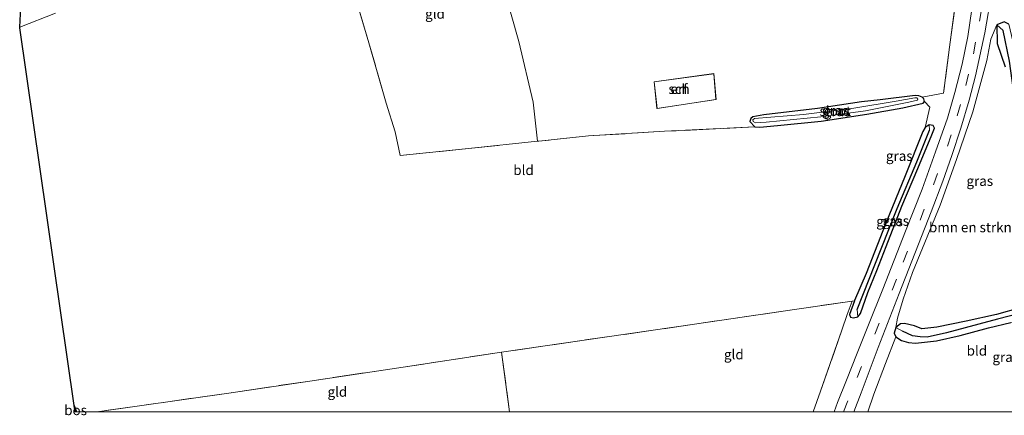
# Model space of a CAD drawing. Units: metres. Extents: x 171058 to 180007, y 418748 to 425003.
# Drawn here: x 171070 to 171320, y 418749 to 418850 of the extents above; entities that cross this region are included whole.
import ezdxf
from ezdxf.enums import TextEntityAlignment as Align

# ---------------------------------------------------------------- set-up
doc = ezdxf.new("R2010")
doc.units = ezdxf.units.M
doc.linetypes.add('IE-TERREINAFSCHEIDING', pattern=[10, 8, -2])
doc.linetypes.add('VW-3-9_STREEP', pattern=[12, 3, -9])
for name, color, linetype, lineweight in [('B-ME-GR-BOMENSTRUIKEN-GV-B6', 93, 'Continuous', 18), ('B-ME-IE-GRASLAND-GV-B6', 93, 'Continuous', 18), ('B-ME-IE-GRONDWERKLIJN-GROND_INGERICHT-GV-B6', 253, 'Continuous', 18), ('B-ME-IE-TERREINAFSCHEIDING-DOORGANG-L-B1', 8, 'IE-TERREINAFSCHEIDING-KUNSTMATIG-OPEN', 18), ('B-ME-IE-TERREINAFSCHEIDING-RASTERHEKWERK-L-B1', 8, 'IE-TERREINAFSCHEIDING', 18), ('B-ME-KG-KADASTRAAL-DAKRAND-L-B1', 13, 'Continuous', 18), ('B-ME-OG-BEBOUWING-GV-B6', 173, 'Continuous', 18), ('B-ME-OG-WATER-GV-B6', 153, 'Continuous', 18), ('B-ME-VH-VERH_SOORT-BITUMEN-GV-B6', 8, 'IE-TERREINAFSCHEIDING-NATUURLIJK-HOUTWAL', 18), ('B-ME-VW-MARKERING-39STREEP-015-L-B1', 255, 'VW-3-9_STREEP', 18)]:
    doc.layers.add(name, color=color, linetype=linetype, lineweight=lineweight)
for name, color, linetype in [('B-ME-GR-BOS-GV-B6', 10, 'Continuous'), ('B-ME-GW-INSTEEKWATERGANG-L-B1', 10, 'Continuous'), ('B-ME-GW-WATERGANG-GREPPEL-L-B1', 10, 'Continuous'), ('B-ME-KG-KADASTRAAL-OPNAMEDTMGRENS-L-B1', 10, 'Continuous')]:
    doc.layers.add(name, color=color, linetype=linetype)
doc.styles.add('NLCS-ISO', font='NLCS-ISO.TTF')
doc.linetypes.add('IE-TERREINAFSCHEIDING-KUNSTMATIG-OPEN', pattern='A,7,-1.5,[67,NLCS.SHX,S=0.75,R=0,X=0,Y=0],-1.5', length=10)
doc.linetypes.add('IE-TERREINAFSCHEIDING-NATUURLIJK-HOUTWAL', pattern='A,7,-1.5,[67,NLCS.SHX,S=0.75,R=45,X=0,Y=0],-1.5,7,-1.5,[70,NLCS.SHX,S=0.75,R=0,X=0,Y=0],-1.5', length=20)

msp = doc.modelspace()

# ---------------------------------------------------------------- linework, layer by layer
at = {"layer": 'B-ME-GR-BOMENSTRUIKEN-GV-B6'}
for points in [[(171292.773, 418771.375, 9.137), (171293.183, 418773.776, 9.179), (171294.569, 418778.547, 9.224), (171296.945, 418785.354, 9.248), (171304.036, 418802.427, 9.242), (171308.15, 418814.011, 9.239), (171312.319, 418826.141, 9.233), (171315.808, 418839.164, 9.227), (171316.883, 418844.574, 9.212), (171318.401, 418848.202, 8.984), (171318.487, 418843.498, 8.984), (171320.454, 418837.582, 8.984)], [(171330.296, 418778.036, 8.732), (171318.308, 418774.71, 8.783), (171310.614, 418772.958, 8.837), (171303.14, 418771.5, 8.852), (171299.331, 418771.082, 8.84), (171297.476, 418771.827, 8.855), (171294.908, 418772.414, 9.044), (171293.892, 418772.344, 9.08), (171292.773, 418771.375, 9.137)]]:
    msp.add_polyline3d(points, dxfattribs=at)
at = {"layer": 'B-ME-GR-BOS-GV-B6'}
msp.add_polyline3d([(171084.818, 418750, 9.422), (171084.4873, 418750, 9.4229), (171084.258, 418751.586, 9.422), (171084.818, 418750, 9.422)], dxfattribs=at)
at = {"layer": 'B-ME-GW-INSTEEKWATERGANG-L-B1'}
for points in [[(171321.453, 418848.362, 8.984), (171320.198, 418848.972, 8.984), (171318.401, 418848.202, 8.984), (171318.487, 418843.498, 8.984), (171320.454, 418837.582, 8.984)], [(171284.066, 418828.641, 8.945), (171272.904, 418827.001, 8.936), (171259.278, 418825.352, 8.93), (171256.44, 418824.819, 8.954), (171255.908, 418824.433, 8.963), (171255.677, 418823.643, 9.014), (171256.982, 418822.279, 9.017), (171258.224, 418822.221, 9.023), (171262.736, 418822.641, 9.047), (171273.838, 418823.782, 9.05), (171285.348, 418825.503, 9.017), (171294.511, 418827.109, 9.02), (171299.67, 418828.348, 9.02), (171300.025, 418828.714, 8.933), (171299.862, 418829.441, 8.888), (171299.454, 418829.819, 8.882), (171298.593, 418830.188, 8.891), (171297.681, 418830.316, 8.891), (171288.795, 418829.208, 8.954), (171284.066, 418828.641, 8.945)], [(171290.298, 418791.986, 9.053), (171294.31, 418802.214, 8.969), (171298.321, 418811.781, 8.996), (171301.906, 418820.33, 8.996), (171302.536, 418821.987, 9.041), (171302.244, 418822.644, 9.08), (171301.221, 418822.839, 9.134), (171300.232, 418822.167, 9.164), (171299.572, 418821.105, 9.158), (171295.099, 418809.918, 9.02), (171290.225, 418797.903, 9.017), (171285.233, 418785.088, 9.023), (171282.292, 418778.239, 9.08), (171282.253, 418778.144, 9.05), (171281.005, 418774.689, 9.113), (171281.22, 418774.004, 9.122), (171281.969, 418773.82, 9.146), (171283.068, 418774.082, 9.17), (171283.742, 418774.958, 9.149), (171285.675, 418780.312, 9.065), (171287.889, 418785.87, 9.023), (171290.298, 418791.986, 9.053)], [(171330.296, 418778.036, 8.732), (171318.308, 418774.71, 8.783), (171310.614, 418772.958, 8.837), (171303.14, 418771.5, 8.852), (171299.331, 418771.082, 8.84), (171297.476, 418771.827, 8.855), (171294.908, 418772.414, 9.044), (171293.892, 418772.344, 9.08), (171292.773, 418771.375, 9.137), (171292.338, 418769.971, 9.191), (171292.732, 418768.995, 9.191), (171294.174, 418768.087, 9.206), (171295.983, 418767.617, 9.203), (171297.765, 418767.455, 9.125), (171303.038, 418768.021, 9.131), (171309.09, 418769.35, 9.125), (171316.3, 418771.342, 9.113), (171321.911, 418772.636, 9.083)]]:
    msp.add_polyline3d(points, dxfattribs=at)
at = {"layer": 'B-ME-GW-WATERGANG-GREPPEL-L-B1'}
for points in [[(171348.9447, 418750, 8.237), (171345.475, 418755.767, 8.237), (171340.247, 418766.653, 8.237), (171335.336, 418777.768, 8.177), (171331.194, 418790.43, 8.177), (171328.688, 418799.677, 8.177), (171325.826, 418813.356, 8.177), (171323.31, 418826.728, 8.177), (171321.557, 418839, 8.636), (171319.988, 418846.802, 8.642)], [(171282.911, 418775.984, 8.429), (171289.063, 418791.39, 8.342), (171293.079, 418801.601, 8.324), (171298.11, 418813.45, 8.312), (171301.316, 418821.435, 8.324)], [(171335.336, 418777.768, 8.177), (171331.057, 418776.726, 8.027), (171318.505, 418773.489, 8.036), (171305.627, 418770.016, 8.159), (171300.72, 418768.958, 8.285), (171298.889, 418768.996, 8.276), (171297.003, 418769.308, 8.315), (171294.424, 418770.469, 8.36)]]:
    msp.add_polyline3d(points, dxfattribs=at)
at = {"layer": 'B-ME-IE-GRASLAND-GV-B6'}
for points in [[(171271.7692, 418750, 9.1279), (171273.635, 418755.223, 9.08), (171279.014, 418770.68, 9.02), (171280.427, 418774.662, 8.933), (171281.685, 418778.033, 9.05), (171282.253, 418778.144, 9.05), (171281.005, 418774.689, 9.113), (171281.22, 418774.004, 9.122), (171281.969, 418773.82, 9.146), (171283.068, 418774.082, 9.17), (171283.742, 418774.958, 9.149), (171285.675, 418780.312, 9.065), (171287.889, 418785.87, 9.023), (171290.298, 418791.986, 9.053), (171294.31, 418802.214, 8.969), (171298.321, 418811.781, 8.996), (171301.906, 418820.33, 8.996), (171302.536, 418821.987, 9.041), (171302.244, 418822.644, 9.08), (171301.221, 418822.839, 9.134), (171300.232, 418822.167, 9.164), (171301.371, 418827.339, 9.089), (171300.025, 418828.714, 8.933), (171299.862, 418829.441, 8.888), (171299.454, 418829.819, 8.882), (171304.856, 418830.891, 8.897), (171306.397, 418842.557, 8.783), (171308.939, 418861.646, 8.84)], [(171321.453, 418848.362, 8.984), (171320.198, 418848.972, 8.984), (171318.401, 418848.202, 8.984), (171316.883, 418844.574, 9.212), (171315.808, 418839.164, 9.227), (171312.319, 418826.141, 9.233), (171308.15, 418814.011, 9.239), (171304.036, 418802.427, 9.242), (171296.945, 418785.354, 9.248), (171294.569, 418778.547, 9.224), (171293.183, 418773.776, 9.179), (171292.773, 418771.375, 9.137), (171292.338, 418769.971, 9.191), (171292.732, 418768.995, 9.191), (171290.089, 418762.257, 9.185), (171287.186, 418754.468, 9.182), (171285.626, 418750, 9.1806), (171282.0568, 418750, 9.2406), (171283.913, 418754.846, 9.251), (171288.263, 418766.302, 9.209), (171293.552, 418780.049, 9.251), (171301.738, 418800.758, 9.26), (171304.665, 418808.518, 9.233), (171306.921, 418815.064, 9.254), (171309.218, 418822.004, 9.293), (171311.371, 418829.124, 9.323), (171312.928, 418835.226, 9.302), (171315.369, 418846.182, 9.305), (171317.093, 418856.577, 9.287)], [(171079.517, 418851.183, 9.776), (171070.41, 418847.59, 9.77), (171070.715, 418852.707, 13.013)], [(171312.056, 418852.179, 9.107), (171311.002, 418845.21, 9.119), (171309.579, 418838.225, 9.083), (171307.708, 418831.047, 9.077), (171305.833, 418824.544, 9.101), (171302.848, 418815.937, 9.116), (171299.455, 418806.534, 9.143), (171295.179, 418795.803, 9.164), (171289.448, 418781.105, 9.167), (171285.829, 418772.028, 9.221), (171282.916, 418764.896, 9.257), (171280.221, 418757.984, 9.269), (171277.965, 418752.347, 9.305), (171277.0849, 418750, 9.3172), (171271.7692, 418750, 9.1279)], [(171350.6786, 418750, 8.9933), (171348.9447, 418750, 8.237), (171345.475, 418755.767, 8.237), (171340.247, 418766.653, 8.237), (171335.336, 418777.768, 8.177), (171331.194, 418790.43, 8.177), (171328.688, 418799.677, 8.177), (171325.826, 418813.356, 8.177), (171323.31, 418826.728, 8.177), (171321.557, 418839, 8.636), (171319.988, 418846.802, 8.642), (171318.401, 418848.202, 8.984), (171320.198, 418848.972, 8.984), (171321.453, 418848.362, 8.984), (171322.464, 418844.106, 8.984), (171324.072, 418831.051, 8.984), (171326.603, 418817.812, 8.984), (171328.897, 418807.389, 8.984), (171331.572, 418795.209, 8.984), (171334.84, 418784.609, 8.984), (171341.491, 418767.789, 8.984), (171346.688, 418757.017, 8.987), (171350.6786, 418750, 8.9933)], [(171320.454, 418837.582, 8.984), (171318.487, 418843.498, 8.984), (171318.401, 418848.202, 8.984), (171319.988, 418846.802, 8.642), (171321.557, 418839, 8.636)], [(171256.982, 418822.279, 9.017), (171255.677, 418823.643, 9.014), (171255.908, 418824.433, 8.963), (171256.44, 418824.819, 8.954), (171259.278, 418825.352, 8.93), (171272.904, 418827.001, 8.936), (171284.066, 418828.641, 8.945), (171288.795, 418829.208, 8.954), (171297.681, 418830.316, 8.891), (171298.593, 418830.188, 8.891), (171299.454, 418829.819, 8.882), (171299.862, 418829.441, 8.888), (171300.025, 418828.714, 8.933), (171299.67, 418828.348, 9.02), (171294.511, 418827.109, 9.02), (171285.348, 418825.503, 9.017), (171273.838, 418823.782, 9.05), (171262.736, 418822.641, 9.047), (171258.224, 418822.221, 9.023), (171256.982, 418822.279, 9.017)], [(171292.798, 418828.834, 8.327), (171282.121, 418827.019, 8.327), (171269.279, 418825.489, 8.327), (171256.904, 418824.425, 8.327), (171256.477, 418824.126, 8.327), (171256.557, 418823.697, 8.327), (171257.149, 418823.32, 8.327), (171259.882, 418823.474, 8.327), (171273.743, 418824.887, 8.327), (171285.03, 418826.397, 8.327), (171296.071, 418828.613, 8.327), (171298.247, 418829.072, 8.327), (171298.317, 418829.361, 8.327), (171298.111, 418829.671, 8.327), (171297.549, 418829.654, 8.327), (171292.798, 418828.834, 8.327)], [(171282.253, 418778.144, 9.05), (171282.292, 418778.239, 9.08), (171285.233, 418785.088, 9.023), (171290.225, 418797.903, 9.017), (171295.099, 418809.918, 9.02), (171299.572, 418821.105, 9.158), (171300.232, 418822.167, 9.164), (171301.221, 418822.839, 9.134), (171301.316, 418821.435, 8.324), (171298.11, 418813.45, 8.312), (171293.079, 418801.601, 8.324), (171289.063, 418791.39, 8.342), (171282.911, 418775.984, 8.429), (171283.068, 418774.082, 9.17), (171281.969, 418773.82, 9.146), (171281.22, 418774.004, 9.122), (171281.005, 418774.689, 9.113), (171282.253, 418778.144, 9.05)], [(171283.068, 418774.082, 9.17), (171282.911, 418775.984, 8.429), (171289.063, 418791.39, 8.342), (171293.079, 418801.601, 8.324), (171298.11, 418813.45, 8.312), (171301.316, 418821.435, 8.324), (171301.221, 418822.839, 9.134), (171302.244, 418822.644, 9.08), (171302.536, 418821.987, 9.041), (171301.906, 418820.33, 8.996), (171298.321, 418811.781, 8.996), (171294.31, 418802.214, 8.969), (171290.298, 418791.986, 9.053), (171287.889, 418785.87, 9.023), (171285.675, 418780.312, 9.065), (171283.742, 418774.958, 9.149), (171283.068, 418774.082, 9.17)], [(171331.057, 418776.726, 8.027), (171318.505, 418773.489, 8.036), (171305.627, 418770.016, 8.159), (171300.72, 418768.958, 8.285), (171298.889, 418768.996, 8.276), (171297.003, 418769.308, 8.315), (171294.424, 418770.469, 8.36), (171292.773, 418771.375, 9.137), (171293.892, 418772.344, 9.08), (171294.908, 418772.414, 9.044), (171297.476, 418771.827, 8.855), (171299.331, 418771.082, 8.84), (171303.14, 418771.5, 8.852), (171310.614, 418772.958, 8.837), (171318.308, 418774.71, 8.783), (171330.296, 418778.036, 8.732)], [(171321.911, 418772.636, 9.083), (171316.3, 418771.342, 9.113), (171309.09, 418769.35, 9.125), (171303.038, 418768.021, 9.131), (171297.765, 418767.455, 9.125), (171295.983, 418767.617, 9.203), (171294.174, 418768.087, 9.206), (171292.732, 418768.995, 9.191), (171292.338, 418769.971, 9.191), (171292.773, 418771.375, 9.137), (171294.424, 418770.469, 8.36), (171297.003, 418769.308, 8.315), (171298.889, 418768.996, 8.276), (171300.72, 418768.958, 8.285), (171305.627, 418770.016, 8.159), (171318.505, 418773.489, 8.036), (171331.057, 418776.726, 8.027)]]:
    msp.add_polyline3d(points, dxfattribs=at)
at = {"layer": 'B-ME-IE-GRONDWERKLIJN-GROND_INGERICHT-GV-B6'}
for points in [[(171201.773, 418818.648, 9.086), (171184.277, 418816.786, 9.107), (171166.982, 418815.055, 9.287), (171165.652, 418821.089, 9.251), (171163.431, 418828.307, 9.248), (171159.004, 418843.657, 9.227), (171154.832, 418857.749, 9.362), (171150.542, 418872.5, 9.479), (171150.293, 418873.336, 9.452), (171154.595, 418874.899, 9.452), (171161.242, 418878.059, 9.458), (171169.659, 418882.27, 9.254), (171173.132, 418874.387, 9.248), (171186.337, 418879.91, 9.2), (171189.974, 418869.4, 9.251), (171191.393, 418865.299, 9.086), (171193.203, 418857.802, 9.086), (171197.096, 418843.949, 9.086), (171200.699, 418828.568, 9.086), (171201.773, 418818.648, 9.086)], [(171308.939, 418861.646, 8.84), (171306.397, 418842.557, 8.783), (171304.856, 418830.891, 8.897), (171299.454, 418829.819, 8.882), (171298.593, 418830.188, 8.891), (171297.681, 418830.316, 8.891), (171288.795, 418829.208, 8.954), (171284.066, 418828.641, 8.945), (171272.904, 418827.001, 8.936), (171259.278, 418825.352, 8.93), (171256.44, 418824.819, 8.954), (171255.908, 418824.433, 8.963), (171255.677, 418823.643, 9.014), (171256.982, 418822.279, 9.017), (171234.02, 418821.18, 9.161), (171214.745, 418820.019, 9.161), (171202.157, 418818.689, 9.086), (171201.773, 418818.648, 9.086), (171200.699, 418828.568, 9.086), (171197.096, 418843.949, 9.086), (171193.203, 418857.802, 9.086)], [(171154.832, 418857.749, 9.362), (171159.004, 418843.657, 9.227), (171163.431, 418828.307, 9.248), (171165.652, 418821.089, 9.251), (171166.982, 418815.055, 9.287), (171184.277, 418816.786, 9.107), (171201.773, 418818.648, 9.086), (171202.157, 418818.689, 9.086), (171214.745, 418820.019, 9.161), (171234.02, 418821.18, 9.161), (171256.982, 418822.279, 9.017), (171258.224, 418822.221, 9.023), (171262.736, 418822.641, 9.047), (171273.838, 418823.782, 9.05), (171285.348, 418825.503, 9.017), (171294.511, 418827.109, 9.02), (171299.67, 418828.348, 9.02), (171300.025, 418828.714, 8.933), (171301.371, 418827.339, 9.089), (171300.232, 418822.167, 9.164), (171299.572, 418821.105, 9.158), (171295.099, 418809.918, 9.02), (171290.225, 418797.903, 9.017), (171285.233, 418785.088, 9.023), (171282.292, 418778.239, 9.08), (171282.253, 418778.144, 9.05), (171281.685, 418778.033, 9.05), (171267.015, 418775.996, 8.873), (171241.692, 418772.212, 8.864), (171213.622, 418768.171, 9.05), (171192.644, 418765.13, 9.134), (171167.731, 418761.343, 9.17), (171144.044, 418757.804, 9.293), (171124.082, 418754.839, 9.386), (171100.202, 418751.401, 9.479), (171090.078, 418750, 9.4409), (171084.818, 418750, 9.422)], [(171084.818, 418750, 9.422), (171084.258, 418751.586, 9.422), (171070.402, 418847.46, 9.668), (171070.41, 418847.59, 9.77), (171079.517, 418851.183, 9.776)], [(171231.397, 418833.784, 9.23), (171232.134, 418826.939, 9.23), (171247.157, 418829.247, 9.23), (171246.574, 418835.838, 9.23), (171231.397, 418833.784, 9.23)], [(171271.7692, 418750, 9.1279), (171194.7289, 418750, 9.2478), (171192.644, 418765.13, 9.134), (171213.622, 418768.171, 9.05), (171241.692, 418772.212, 8.864), (171267.015, 418775.996, 8.873), (171281.685, 418778.033, 9.05), (171280.427, 418774.662, 8.933), (171279.014, 418770.68, 9.02), (171273.635, 418755.223, 9.08), (171271.7692, 418750, 9.1279)], [(171285.626, 418750, 9.1806), (171287.186, 418754.468, 9.182), (171290.089, 418762.257, 9.185), (171292.732, 418768.995, 9.191), (171294.174, 418768.087, 9.206), (171295.983, 418767.617, 9.203), (171297.765, 418767.455, 9.125), (171303.038, 418768.021, 9.131), (171309.09, 418769.35, 9.125), (171316.3, 418771.342, 9.113), (171321.911, 418772.636, 9.083), (171326.344, 418773.856, 9.038), (171330.536, 418774.794, 8.921), (171332.158, 418775.316, 8.843), (171333.194, 418774.86, 8.819), (171334.139, 418773.82, 8.801), (171339.125, 418763.911, 8.909), (171344.642, 418753.212, 8.939), (171346.5797, 418750, 8.939), (171285.626, 418750, 9.1806)], [(171194.7289, 418750, 9.2478), (171090.078, 418750, 9.4409), (171100.202, 418751.401, 9.479), (171124.082, 418754.839, 9.386), (171144.044, 418757.804, 9.293), (171167.731, 418761.343, 9.17), (171192.644, 418765.13, 9.134), (171194.7289, 418750, 9.2478)]]:
    msp.add_polyline3d(points, dxfattribs=at)
at = {"layer": 'B-ME-IE-TERREINAFSCHEIDING-DOORGANG-L-B1'}
msp.add_line((171280.427, 418774.662, 8.933), (171279.014, 418770.68, 9.02), dxfattribs=at)
at = {"layer": 'B-ME-IE-TERREINAFSCHEIDING-RASTERHEKWERK-L-B1'}
for p, q in [((171281.685, 418778.033, 9.05), (171282.253, 418778.144, 9.05)), ((171192.644, 418765.13, 9.134), (171194.7289, 418750, 9.2478))]:
    msp.add_line(p, q, dxfattribs=at)
for points in [[(171256.982, 418822.279, 9.017), (171234.02, 418821.18, 9.161), (171214.745, 418820.019, 9.161), (171202.157, 418818.689, 9.086), (171201.773, 418818.648, 9.086), (171184.277, 418816.786, 9.107), (171166.982, 418815.055, 9.287), (171165.652, 418821.089, 9.251), (171163.431, 418828.307, 9.248), (171159.004, 418843.657, 9.227), (171154.832, 418857.749, 9.362), (171150.542, 418872.5, 9.479), (171150.293, 418873.336, 9.452), (171148.151, 418880.521, 9.488)], [(171310.324, 418879.859, 8.924), (171311.107, 418878.219, 8.957), (171308.939, 418861.646, 8.84), (171306.397, 418842.557, 8.783), (171304.856, 418830.891, 8.897), (171299.454, 418829.819, 8.882)], [(171280.427, 418774.662, 8.933), (171281.685, 418778.033, 9.05), (171267.015, 418775.996, 8.873), (171241.692, 418772.212, 8.864), (171213.622, 418768.171, 9.05), (171192.644, 418765.13, 9.134), (171167.731, 418761.343, 9.17), (171144.044, 418757.804, 9.293), (171124.082, 418754.839, 9.386), (171100.202, 418751.401, 9.479), (171090.078, 418750, 9.4409)], [(171279.014, 418770.68, 9.02), (171273.635, 418755.223, 9.08), (171271.7692, 418750, 9.1279)]]:
    msp.add_polyline3d(points, dxfattribs=at)
at = {"layer": 'B-ME-KG-KADASTRAAL-DAKRAND-L-B1'}
msp.add_polyline3d([(171231.452, 418833.741, 12.2), (171246.529, 418835.781, 12.2), (171247.103, 418829.289, 11.669), (171232.178, 418826.996, 11.666), (171231.452, 418833.741, 12.2)], dxfattribs=at)
at = {"layer": 'B-ME-KG-KADASTRAAL-OPNAMEDTMGRENS-L-B1'}
msp.add_polyline3d([(171084.4873, 418750, 9.4229), (171084.258, 418751.586, 9.422), (171070.402, 418847.46, 9.668), (171070.41, 418847.59, 9.77), (171070.715, 418852.707, 13.013)], dxfattribs=at)
at = {"layer": 'B-ME-OG-BEBOUWING-GV-B6'}
msp.add_polyline3d([(171231.397, 418833.784, 9.23), (171246.574, 418835.838, 9.23), (171247.157, 418829.247, 9.23), (171232.134, 418826.939, 9.23), (171231.397, 418833.784, 9.23)], dxfattribs=at)
at = {"layer": 'B-ME-OG-WATER-GV-B6'}
msp.add_polyline3d([(171259.882, 418823.474, 8.327), (171257.149, 418823.32, 8.327), (171256.557, 418823.697, 8.327), (171256.477, 418824.126, 8.327), (171256.904, 418824.425, 8.327), (171269.279, 418825.489, 8.327), (171282.121, 418827.019, 8.327), (171292.798, 418828.834, 8.327), (171297.549, 418829.654, 8.327), (171298.111, 418829.671, 8.327), (171298.317, 418829.361, 8.327), (171298.247, 418829.072, 8.327), (171296.071, 418828.613, 8.327), (171285.03, 418826.397, 8.327), (171273.743, 418824.887, 8.327), (171259.882, 418823.474, 8.327)], dxfattribs=at)
at = {"layer": 'B-ME-VH-VERH_SOORT-BITUMEN-GV-B6'}
for points in [[(171321.085, 418884.287, 9.359), (171319.211, 418870.41, 9.233), (171317.093, 418856.577, 9.287), (171315.369, 418846.182, 9.305), (171312.928, 418835.226, 9.302), (171311.371, 418829.124, 9.323), (171309.218, 418822.004, 9.293), (171306.921, 418815.064, 9.254), (171304.665, 418808.518, 9.233), (171301.738, 418800.758, 9.26), (171293.552, 418780.049, 9.251), (171288.263, 418766.302, 9.209), (171283.913, 418754.846, 9.251), (171282.0568, 418750, 9.2406), (171277.0849, 418750, 9.3172)], [(171277.0849, 418750, 9.3172), (171277.965, 418752.347, 9.305), (171280.221, 418757.984, 9.269), (171282.916, 418764.896, 9.257), (171285.829, 418772.028, 9.221), (171289.448, 418781.105, 9.167), (171295.179, 418795.803, 9.164), (171299.455, 418806.534, 9.143), (171302.848, 418815.937, 9.116), (171305.833, 418824.544, 9.101), (171307.708, 418831.047, 9.077), (171309.579, 418838.225, 9.083), (171311.002, 418845.21, 9.119), (171312.056, 418852.179, 9.107)]]:
    msp.add_polyline3d(points, dxfattribs=at)
at = {"layer": 'B-ME-VW-MARKERING-39STREEP-015-L-B1'}
msp.add_polyline3d([(171279.4799, 418750, 9.3232), (171282.946, 418758.722, 9.326), (171287.377, 418769.692, 9.356), (171294.634, 418787.946, 9.311), (171298.89, 418798.606, 9.317), (171302.297, 418807.615, 9.275), (171305.863, 418817.443, 9.269), (171308.289, 418825.09, 9.284), (171310.525, 418832.773, 9.269), (171312.432, 418840.88, 9.26), (171314.007, 418849.174, 9.266), (171315.713, 418860.119, 9.257), (171317.32, 418872.794, 9.266)], dxfattribs=at)

# ---------------------------------------------------------------- texts
at = {"layer": 'B-ME-GR-BOMENSTRUIKEN-GV-B6', "ltscale": 0.2, "style": 'NLCS-ISO'}
msp.add_text('bmn en strkn', height=2.5, dxfattribs=at).set_placement((171311.6642, 418796.8173), align=Align.MIDDLE_CENTER)
at = {"layer": 'B-ME-GR-BOS-GV-B6', "ltscale": 0.2, "style": 'NLCS-ISO'}
msp.add_text('bos', height=2.5, dxfattribs=at).set_placement((171084.5953, 418750.3965), align=Align.MIDDLE_CENTER)
at = {"layer": 'B-ME-IE-GRASLAND-GV-B6', "ltscale": 0.2, "style": 'NLCS-ISO'}
for p in [(171277.397, 418826.4955), (171277.851, 418826.2685), (171293.6136, 418814.9295), (171314.0545, 418808.58), (171291.1605, 418798.3295), (171292.7235, 418798.4605), (171320.6414, 418763.884)]:
    msp.add_text('gras', height=2.5, dxfattribs=at).set_placement(p, align=Align.MIDDLE_CENTER)
at = {"layer": 'B-ME-IE-GRONDWERKLIJN-GROND_INGERICHT-GV-B6', "ltscale": 0.2, "style": 'NLCS-ISO'}
for s, p in [('gld', (171175.7944, 418851.0159)), ('erf', (171237.7318, 418831.9184)), ('bld', (171198.2647, 418811.3438)), ('gld', (171251.6365, 418764.5552)), ('bld', (171313.3119, 418765.4998)), ('gld', (171151.0299, 418755.0646))]:
    msp.add_text(s, height=2.5, dxfattribs=at).set_placement(p, align=Align.MIDDLE_CENTER)
at = {"layer": 'B-ME-OG-BEBOUWING-GV-B6', "ltscale": 0.2, "style": 'NLCS-ISO'}
msp.add_text('sch', height=2.5, dxfattribs=at).set_placement((171237.7318, 418831.9184), align=Align.MIDDLE_CENTER)
at = {"layer": 'B-ME-OG-WATER-GV-B6', "ltscale": 0.2, "style": 'NLCS-ISO'}
msp.add_text('sloot', height=2.5, dxfattribs=at).set_placement((171277.3823, 418826.3446), align=Align.MIDDLE_CENTER)

doc.saveas('drawing.dxf')
